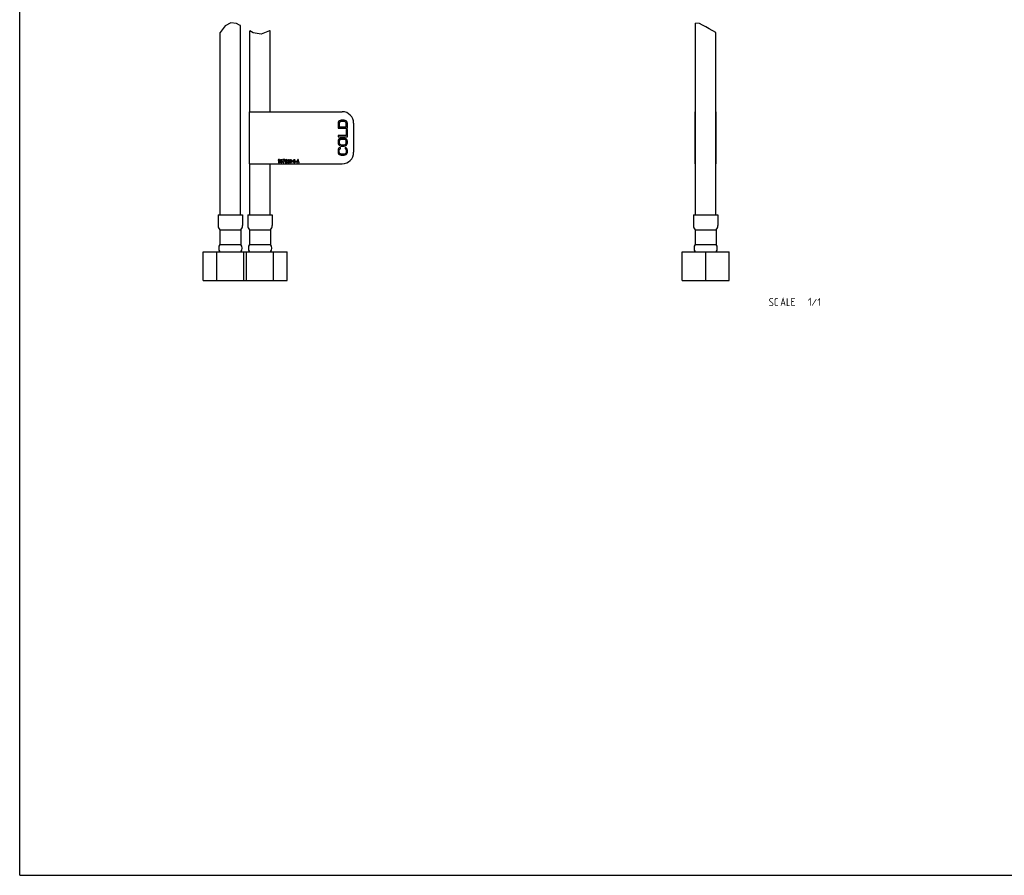
# Model space of a CAD drawing. Units: millimetres. Extents: x 0 to 841, y 0 to 1189.
# Drawn here: x 0 to 481, y 0 to 418 of the extents above; entities that cross this region are included whole.
import ezdxf

# ---------------------------------------------------------------- set-up
doc = ezdxf.new("R2010")
doc.units = ezdxf.units.MM
doc.header["$LTSCALE"] = 77.505185
doc.layers.get('0').update_dxf_attribs({"linetype": 'CONTINUOUS'})
for name, color, linetype in [('___NOTE', 7, 'CONTINUOUS'), ('_CURVE', 7, 'CONTINUOUS'), ('DATUM_AXIS', 7, 'CONTINUOUS')]:
    doc.layers.add(name, color=color, linetype=linetype)

msp = doc.modelspace()

# ---------------------------------------------------------------- linework, layer by layer
at = {"color": 7, "linetype": 'CONTINUOUS'}
for p, q in [((0, 0), (0, 1189)), ((112.25, 347.63), (112.25, 373.03)), ((112.25, 373.03), (157.52, 373.03)), ((329.88, 347.63), (329.88, 373.03)), ((329.88, 373.03), (330.03, 373.03)), ((340.03, 373.03), (340.17, 373.03)), ((340.17, 347.63), (340.17, 373.03)), ((163.11, 367.45), (163.11, 353.22)), ((112.25, 347.63), (157.52, 347.63)), ((329.88, 347.63), (330.03, 347.63)), ((340.03, 347.63), (340.17, 347.63)), ((96.94, 322.63), (108.84, 322.63)), ((96.94, 322.63), (96.94, 317.43)), ((108.84, 322.63), (108.84, 317.43)), ((111.44, 322.63), (123.34, 322.63)), ((111.44, 322.63), (111.44, 317.43)), ((123.34, 322.63), (123.34, 317.43)), ((329.08, 322.63), (329.08, 317.43)), ((329.08, 322.63), (340.98, 322.63)), ((340.98, 322.63), (340.98, 317.43)), ((97.74, 315.43), (108.04, 315.43)), ((97.74, 315.43), (97.74, 308.23)), ((108.04, 315.43), (108.04, 308.23)), ((112.24, 315.43), (122.54, 315.43)), ((112.24, 315.43), (112.24, 308.23)), ((122.54, 315.43), (122.54, 308.23)), ((329.88, 315.43), (329.88, 308.23)), ((329.88, 315.43), (340.18, 315.43)), ((340.18, 315.43), (340.18, 308.23)), ((97.74, 308.23), (108.04, 308.23)), ((112.24, 308.23), (122.54, 308.23)), ((329.88, 308.23), (340.18, 308.23)), ((89.61, 304.63), (130.67, 304.63)), ((89.61, 290.63), (89.61, 304.63)), ((96.25, 290.63), (96.25, 304.63)), ((109.53, 290.63), (109.53, 304.63)), ((110.75, 290.63), (110.75, 304.63)), ((124.03, 290.63), (124.03, 304.63)), ((130.67, 290.63), (130.67, 304.63)), ((323.53, 290.63), (323.53, 304.63)), ((323.53, 304.63), (346.53, 304.63)), ((335.03, 290.63), (335.03, 304.63)), ((346.53, 290.63), (346.53, 304.63)), ((89.61, 290.63), (130.67, 290.63)), ((323.53, 290.63), (346.53, 290.63)), ((0, 0), (841, 0))]:
    msp.add_line(p, q, dxfattribs=at)
at = {"color": 2, "linetype": 'CONTINUOUS'}
for p, q in [((100.35, 415.05), (97.89, 411.73)), ((103.13, 416.46), (100.35, 415.05)), ((105.9, 416.11), (103.13, 416.46)), ((107.43, 415.42), (105.9, 416.11)), ((107.89, 415.16), (107.43, 415.42)), ((332.03, 416.11), (330.03, 416.36)), ((333.56, 415.42), (332.03, 416.11)), ((335.12, 414.53), (333.56, 415.42)), ((336.69, 413.54), (335.12, 414.53)), ((114.1, 411.64), (112.39, 412.56)), ((117.88, 410.95), (114.1, 411.64)), ((121.98, 412.61), (117.88, 410.95)), ((122.39, 412.61), (121.98, 412.61)), ((340.03, 411.75), (336.69, 413.54))]:
    msp.add_line(p, q, dxfattribs=at)
at = {"color": 7, "linetype": 'CONTINUOUS'}
for centre, radius, start, end in [((157.52, 367.45), 5.59, 0, 90), ((157.52, 353.22), 5.59, 270, 360), ((99.84, 317.43), 2.9, 180, 223.6028), ((105.94, 317.43), 2.9, 316.3972, 360), ((114.34, 317.43), 2.9, 180, 223.6028), ((120.44, 317.43), 2.9, 316.3972, 360), ((331.98, 317.43), 2.9, 180, 223.6028), ((338.08, 317.43), 2.9, 316.3972, 360), ((100.41, 306.43), 3.22, 146.0184, 213.9816), ((105.37, 306.43), 3.22, 326.0184, 33.9816), ((114.91, 306.43), 3.22, 146.0184, 213.9816), ((119.87, 306.43), 3.22, 326.0184, 33.9816), ((332.55, 306.43), 3.22, 146.0184, 213.9816), ((337.5, 306.43), 3.22, 326.0184, 33.9816)]:
    msp.add_arc(centre, radius, start, end, dxfattribs=at)
at = {"layer": '___NOTE', "color": 5, "linetype": 'CONTINUOUS', "const_width": 0.35}
for points in [[(366.16, 278.59), (366.41, 278.34), (367.41, 278.34), (367.91, 278.84), (367.91, 279.34), (366.16, 280.84), (366.16, 281.34), (366.66, 281.84), (367.66, 281.84), (367.91, 281.59)], [(370.41, 278.34), (369.41, 278.34), (368.91, 278.84), (368.91, 281.34), (369.41, 281.84), (370.41, 281.84)], [(371.83, 278.34), (372.83, 281.84), (373.83, 278.34)], [(372.16, 279.34), (373.49, 279.34)], [(374.83, 281.84), (374.83, 278.34), (376.08, 278.34)], [(377.08, 278.34), (377.08, 281.84), (378.58, 281.84)], [(378.08, 280.34), (377.08, 280.34)], [(385.08, 280.84), (386.08, 281.84), (386.08, 278.34)], [(389.08, 281.5), (387.08, 278.42)], [(389.74, 280.84), (390.74, 281.84), (390.74, 278.34)], [(377.08, 278.34), (378.58, 278.34)]]:
    msp.add_lwpolyline(points, dxfattribs=at)
at = {"layer": '_CURVE', "color": 40, "linetype": 'CONTINUOUS'}
for p, q in [((155.59, 367.83), (155.49, 367.35)), ((155.49, 367.35), (155.49, 365.06)), ((155.78, 368.21), (155.59, 367.83)), ((156.17, 368.59), (155.78, 368.21)), ((156.17, 367.73), (156.08, 367.35)), ((156.08, 367.35), (156.08, 365.64)), ((156.08, 365.64), (159.48, 365.64)), ((156.56, 368.78), (156.17, 368.59)), ((156.37, 368.02), (156.17, 367.73)), ((156.66, 368.21), (156.37, 368.02)), ((157.05, 368.87), (156.56, 368.78)), ((157.05, 368.3), (156.66, 368.21)), ((158.51, 368.87), (157.05, 368.87)), ((158.51, 368.3), (157.05, 368.3)), ((158.99, 368.78), (158.51, 368.87)), ((158.9, 368.21), (158.51, 368.3)), ((159.19, 368.02), (158.9, 368.21)), ((159.38, 368.59), (158.99, 368.78)), ((159.38, 367.73), (159.19, 368.02)), ((159.77, 368.21), (159.38, 368.59)), ((159.48, 367.35), (159.38, 367.73)), ((159.48, 365.64), (159.48, 367.35)), ((159.97, 367.83), (159.77, 368.21)), ((160.06, 367.35), (159.97, 367.83)), ((160.06, 365.06), (160.06, 367.35)), ((155.49, 365.06), (160.06, 365.06)), ((159.48, 361.45), (155.49, 361.45)), ((155.49, 361.45), (155.49, 360.87)), ((155.49, 360.87), (160.06, 360.87)), ((160.06, 364.3), (159.48, 364.3)), ((159.48, 364.3), (159.48, 361.45)), ((160.06, 360.87), (160.06, 364.3)), ((155.59, 359.06), (155.49, 358.59)), ((155.49, 358.59), (155.49, 357.83)), ((155.49, 357.83), (155.59, 357.35)), ((155.78, 359.44), (155.59, 359.06)), ((155.59, 357.35), (155.78, 356.97)), ((156.17, 359.83), (155.78, 359.44)), ((155.78, 356.97), (156.17, 356.59)), ((156.17, 358.97), (156.08, 358.59)), ((156.08, 358.59), (156.08, 357.83)), ((156.08, 357.83), (156.17, 357.44)), ((156.56, 360.02), (156.17, 359.83)), ((156.37, 359.25), (156.17, 358.97)), ((156.17, 357.44), (156.37, 357.16)), ((156.17, 356.59), (156.56, 356.4)), ((156.66, 359.44), (156.37, 359.25)), ((156.37, 357.16), (156.66, 356.97)), ((157.05, 360.11), (156.56, 360.02)), ((156.56, 356.4), (157.05, 356.3)), ((157.05, 359.54), (156.66, 359.44)), ((156.66, 356.97), (157.05, 356.87)), ((158.51, 360.11), (157.05, 360.11)), ((158.51, 359.54), (157.05, 359.54)), ((157.05, 356.87), (158.51, 356.87)), ((157.05, 356.3), (158.51, 356.3)), ((158.99, 360.02), (158.51, 360.11)), ((158.9, 359.44), (158.51, 359.54)), ((158.51, 356.87), (158.9, 356.97)), ((158.51, 356.3), (158.99, 356.4)), ((159.19, 359.25), (158.9, 359.44)), ((158.9, 356.97), (159.19, 357.16)), ((159.38, 359.83), (158.99, 360.02)), ((158.99, 356.4), (159.38, 356.59)), ((159.38, 358.97), (159.19, 359.25)), ((159.19, 357.16), (159.38, 357.44)), ((159.77, 359.44), (159.38, 359.83)), ((159.48, 358.59), (159.38, 358.97)), ((159.38, 357.44), (159.48, 357.83)), ((159.38, 356.59), (159.77, 356.97)), ((159.48, 357.83), (159.48, 358.59)), ((159.97, 359.06), (159.77, 359.44)), ((159.77, 356.97), (159.97, 357.35)), ((160.06, 358.59), (159.97, 359.06)), ((159.97, 357.35), (160.06, 357.83)), ((160.06, 357.83), (160.06, 358.59)), ((155.59, 354.68), (155.49, 354.21)), ((155.49, 354.21), (155.49, 353.35)), ((155.49, 353.35), (155.59, 352.87)), ((155.78, 355.06), (155.59, 354.68)), ((155.59, 352.87), (155.78, 352.49)), ((156.17, 355.44), (155.78, 355.06)), ((155.78, 352.49), (156.17, 352.11)), ((156.08, 354.21), (156.17, 354.59)), ((156.08, 353.35), (156.08, 354.21)), ((156.17, 352.97), (156.08, 353.35)), ((156.66, 355.54), (156.17, 355.44)), ((156.17, 354.59), (156.37, 354.87)), ((156.37, 352.68), (156.17, 352.97)), ((156.17, 352.11), (156.56, 351.92)), ((156.37, 354.87), (156.66, 354.97)), ((156.66, 352.49), (156.37, 352.68)), ((156.56, 351.92), (157.05, 351.82)), ((156.66, 354.97), (156.66, 355.54)), ((157.05, 352.4), (156.66, 352.49)), ((158.51, 352.4), (157.05, 352.4)), ((157.05, 351.82), (158.51, 351.82)), ((158.9, 352.49), (158.51, 352.4)), ((158.51, 351.82), (158.99, 351.92)), ((159.38, 355.44), (158.9, 355.54)), ((158.9, 355.54), (158.9, 354.97)), ((158.9, 354.97), (159.19, 354.87)), ((159.19, 352.68), (158.9, 352.49)), ((158.99, 351.92), (159.38, 352.11)), ((159.19, 354.87), (159.38, 354.59)), ((159.38, 352.97), (159.19, 352.68)), ((159.77, 355.06), (159.38, 355.44)), ((159.38, 354.59), (159.48, 354.21)), ((159.48, 353.35), (159.38, 352.97)), ((159.38, 352.11), (159.77, 352.49)), ((159.48, 354.21), (159.48, 353.35)), ((159.97, 354.68), (159.77, 355.06)), ((159.77, 352.49), (159.97, 352.87)), ((160.06, 354.21), (159.97, 354.68)), ((159.97, 352.87), (160.06, 353.35)), ((160.06, 353.35), (160.06, 354.21)), ((126.44, 349.67), (126.28, 349.44)), ((126.28, 349.44), (126.28, 349.18)), ((126.28, 349.18), (126.44, 349.41)), ((126.6, 349.67), (126.44, 349.67)), ((126.44, 349.41), (126.44, 348.14)), ((126.44, 348.14), (126.6, 348.14)), ((126.6, 348.14), (126.6, 349.67)), ((126.96, 349.67), (126.81, 349.44)), ((126.81, 349.44), (126.81, 349.18)), ((126.81, 349.18), (126.96, 349.41)), ((127.12, 349.67), (126.96, 349.67)), ((126.96, 349.41), (126.96, 348.14)), ((126.96, 348.14), (127.12, 348.14)), ((127.12, 348.14), (127.12, 349.67)), ((127.33, 349.67), (128.22, 349.67)), ((127.33, 348.82), (127.33, 349.67)), ((127.51, 348.82), (127.33, 348.82)), ((127.33, 348.53), (127.49, 348.53)), ((127.38, 348.4), (127.33, 348.53)), ((127.46, 348.27), (127.38, 348.4)), ((128.22, 349.5), (127.46, 349.5)), ((127.46, 349.5), (127.46, 348.99)), ((127.46, 348.99), (127.59, 349.08)), ((127.59, 348.17), (127.46, 348.27)), ((127.49, 348.53), (127.54, 348.4)), ((127.62, 348.92), (127.51, 348.82)), ((127.54, 348.4), (127.62, 348.34)), ((127.59, 349.08), (127.72, 349.11)), ((127.72, 348.14), (127.59, 348.17)), ((127.72, 348.95), (127.62, 348.92)), ((127.62, 348.34), (127.72, 348.3)), ((127.72, 349.11), (127.88, 349.11)), ((127.88, 348.95), (127.72, 348.95)), ((127.72, 348.3), (127.88, 348.3)), ((127.88, 348.14), (127.72, 348.14)), ((127.88, 349.11), (128.01, 349.08)), ((127.98, 348.92), (127.88, 348.95)), ((127.88, 348.3), (127.98, 348.34)), ((128.01, 348.17), (127.88, 348.14)), ((128.06, 348.86), (127.98, 348.92)), ((127.98, 348.34), (128.06, 348.4)), ((128.01, 349.08), (128.14, 348.99)), ((128.14, 348.27), (128.01, 348.17)), ((128.12, 348.76), (128.06, 348.86)), ((128.06, 348.4), (128.12, 348.5)), ((128.14, 348.66), (128.12, 348.76)), ((128.12, 348.5), (128.14, 348.6)), ((128.14, 348.99), (128.22, 348.86)), ((128.14, 348.6), (128.14, 348.66)), ((128.22, 348.4), (128.14, 348.27)), ((128.22, 349.67), (128.22, 349.5)), ((128.22, 348.86), (128.27, 348.69)), ((128.27, 348.56), (128.22, 348.4)), ((128.27, 348.69), (128.27, 348.56)), ((129.42, 349.67), (128.48, 349.67)), ((128.48, 349.67), (128.48, 349.5)), ((128.48, 349.5), (129.27, 349.5)), ((129.27, 349.5), (128.74, 348.14)), ((128.74, 348.14), (128.9, 348.14)), ((128.9, 348.14), (129.42, 349.5)), ((129.42, 349.5), (129.42, 349.67)), ((129.77, 348.5), (129.63, 348.5)), ((129.63, 348.5), (129.66, 348.4)), ((129.69, 349.44), (129.66, 349.31)), ((129.66, 349.31), (129.79, 349.31)), ((129.66, 348.4), (129.71, 348.3)), ((129.79, 349.57), (129.69, 349.44)), ((129.71, 348.3), (129.79, 348.24)), ((129.79, 348.43), (129.77, 348.5)), ((129.9, 349.63), (129.79, 349.57)), ((129.79, 349.31), (129.84, 349.41)), ((129.84, 348.37), (129.79, 348.43)), ((129.79, 348.24), (129.9, 348.17)), ((129.84, 349.41), (129.92, 349.47)), ((129.9, 348.34), (129.84, 348.37)), ((130.08, 349.67), (129.9, 349.63)), ((130.03, 348.3), (129.9, 348.34)), ((129.9, 348.17), (130, 348.14)), ((129.92, 349.47), (130.05, 349.5)), ((130, 348.14), (130.21, 348.14)), ((130.18, 348.3), (130.03, 348.3)), ((130.05, 349.5), (130.16, 349.5)), ((130.16, 348.99), (130.05, 348.99)), ((130.05, 348.99), (130.05, 348.86)), ((130.05, 348.86), (130.16, 348.86)), ((130.13, 349.67), (130.08, 349.67)), ((130.32, 349.63), (130.13, 349.67)), ((130.16, 349.5), (130.29, 349.47)), ((130.32, 349.05), (130.16, 348.99)), ((130.16, 348.86), (130.32, 348.82)), ((130.32, 348.34), (130.18, 348.3)), ((130.21, 348.14), (130.32, 348.17)), ((130.29, 349.47), (130.37, 349.41)), ((130.42, 349.57), (130.32, 349.63)), ((130.37, 349.11), (130.32, 349.05)), ((130.32, 348.82), (130.39, 348.76)), ((130.37, 348.37), (130.32, 348.34)), ((130.32, 348.17), (130.42, 348.24)), ((130.37, 349.41), (130.42, 349.31)), ((130.42, 349.24), (130.37, 349.11)), ((130.37, 348.92), (130.47, 349.02)), ((130.5, 348.86), (130.37, 348.92)), ((130.42, 348.43), (130.37, 348.37)), ((130.39, 348.76), (130.45, 348.63)), ((130.52, 349.44), (130.42, 349.57)), ((130.42, 349.31), (130.42, 349.24)), ((130.45, 348.5), (130.42, 348.43)), ((130.42, 348.24), (130.5, 348.3)), ((130.45, 348.63), (130.45, 348.5)), ((130.47, 349.02), (130.52, 349.11)), ((130.55, 348.76), (130.5, 348.86)), ((130.5, 348.3), (130.55, 348.4)), ((130.55, 349.31), (130.52, 349.44)), ((130.52, 349.11), (130.55, 349.24)), ((130.55, 349.24), (130.55, 349.31)), ((130.58, 348.63), (130.55, 348.76)), ((130.55, 348.4), (130.58, 348.5)), ((130.58, 348.5), (130.58, 348.63)), ((131.52, 349.11), (130.79, 348.3)), ((130.79, 348.3), (130.79, 348.14)), ((130.79, 348.14), (131.73, 348.14)), ((130.84, 349.44), (130.81, 349.31)), ((130.81, 349.31), (130.94, 349.31)), ((130.94, 349.57), (130.84, 349.44)), ((131.05, 349.63), (130.94, 349.57)), ((130.94, 349.31), (131, 349.41)), ((131, 349.41), (131.07, 349.47)), ((131, 348.3), (131.65, 349.02)), ((131.73, 348.3), (131, 348.3)), ((131.23, 349.67), (131.05, 349.63)), ((131.07, 349.47), (131.21, 349.5)), ((131.21, 349.5), (131.31, 349.5)), ((131.34, 349.67), (131.23, 349.67)), ((131.31, 349.5), (131.44, 349.47)), ((131.49, 349.63), (131.34, 349.67)), ((131.44, 349.47), (131.52, 349.41)), ((131.6, 349.57), (131.49, 349.63)), ((131.52, 349.41), (131.57, 349.31)), ((131.57, 349.24), (131.52, 349.11)), ((131.57, 349.31), (131.57, 349.24)), ((131.7, 349.44), (131.6, 349.57)), ((131.65, 349.02), (131.7, 349.11)), ((131.73, 349.31), (131.7, 349.44)), ((131.7, 349.11), (131.73, 349.24)), ((131.73, 349.24), (131.73, 349.31)), ((131.73, 348.14), (131.73, 348.3)), ((131.94, 349.24), (131.99, 349.41)), ((131.94, 349.11), (131.94, 349.24)), ((131.99, 348.95), (131.94, 349.11)), ((131.99, 349.41), (132.07, 349.54)), ((132.07, 348.82), (131.99, 348.95)), ((131.99, 348.5), (132.12, 348.5)), ((132.02, 348.4), (131.99, 348.5)), ((132.1, 348.27), (132.02, 348.4)), ((132.07, 349.54), (132.2, 349.63)), ((132.07, 349.21), (132.1, 349.31)), ((132.07, 349.15), (132.07, 349.21)), ((132.1, 349.05), (132.07, 349.15)), ((132.2, 348.73), (132.07, 348.82)), ((132.1, 349.31), (132.15, 349.41)), ((132.15, 348.95), (132.1, 349.05)), ((132.23, 348.17), (132.1, 348.27)), ((132.12, 348.5), (132.17, 348.4)), ((132.15, 349.41), (132.23, 349.47)), ((132.23, 348.89), (132.15, 348.95)), ((132.17, 348.4), (132.25, 348.34)), ((132.2, 349.63), (132.33, 349.67)), ((132.33, 348.69), (132.2, 348.73)), ((132.23, 349.47), (132.31, 349.5)), ((132.31, 348.86), (132.23, 348.89)), ((132.36, 348.14), (132.23, 348.17)), ((132.25, 348.34), (132.33, 348.3)), ((132.31, 349.5), (132.49, 349.5)), ((132.49, 348.86), (132.31, 348.86)), ((132.33, 349.67), (132.46, 349.67)), ((132.46, 348.69), (132.33, 348.69)), ((132.33, 348.3), (132.49, 348.3)), ((132.46, 348.14), (132.36, 348.14)), ((132.46, 349.67), (132.59, 349.63)), ((132.59, 348.73), (132.46, 348.69)), ((132.59, 348.17), (132.46, 348.14)), ((132.49, 349.5), (132.57, 349.47)), ((132.57, 348.89), (132.49, 348.86)), ((132.49, 348.3), (132.57, 348.34)), ((132.57, 349.47), (132.65, 349.41)), ((132.65, 348.95), (132.57, 348.89)), ((132.57, 348.34), (132.65, 348.4)), ((132.59, 349.63), (132.72, 349.54)), ((132.75, 348.86), (132.59, 348.73)), ((132.72, 348.27), (132.59, 348.17)), ((132.65, 349.41), (132.7, 349.31)), ((132.7, 349.05), (132.65, 348.95)), ((132.65, 348.4), (132.7, 348.5)), ((132.7, 349.31), (132.72, 349.21)), ((132.72, 349.15), (132.7, 349.05)), ((132.7, 348.5), (132.72, 348.6)), ((132.72, 349.54), (132.8, 349.41)), ((132.72, 349.21), (132.72, 349.15)), ((132.72, 348.6), (132.75, 348.79)), ((132.8, 348.4), (132.72, 348.27)), ((132.75, 348.79), (132.75, 348.86)), ((132.8, 349.41), (132.86, 349.24)), ((132.86, 348.56), (132.8, 348.4)), ((132.86, 349.24), (132.88, 349.02)), ((132.88, 348.79), (132.86, 348.56)), ((132.88, 349.02), (132.88, 348.79)), ((133.46, 348.86), (133.09, 348.86)), ((133.09, 348.86), (133.09, 348.69)), ((133.09, 348.69), (133.46, 348.69)), ((133.46, 348.69), (133.46, 348.86)), ((133.67, 349.02), (133.69, 349.24)), ((133.67, 348.79), (133.67, 349.02)), ((133.69, 348.56), (133.67, 348.79)), ((133.69, 349.24), (133.75, 349.41)), ((133.75, 348.4), (133.69, 348.56)), ((133.75, 349.41), (133.82, 349.54)), ((133.82, 348.27), (133.75, 348.4)), ((133.82, 349.21), (133.8, 349.02)), ((133.8, 348.95), (133.95, 349.08)), ((133.8, 349.02), (133.8, 348.95)), ((133.82, 349.54), (133.95, 349.63)), ((133.85, 349.31), (133.82, 349.21)), ((133.82, 348.69), (133.85, 348.79)), ((133.82, 348.6), (133.82, 348.69)), ((133.85, 348.5), (133.82, 348.6)), ((133.95, 348.17), (133.82, 348.27)), ((133.9, 349.41), (133.85, 349.31)), ((133.85, 348.79), (133.9, 348.86)), ((133.9, 348.4), (133.85, 348.5)), ((133.98, 349.47), (133.9, 349.41)), ((133.9, 348.86), (133.98, 348.92)), ((133.98, 348.34), (133.9, 348.4)), ((133.95, 349.63), (134.09, 349.67)), ((133.95, 349.08), (134.09, 349.11)), ((134.09, 348.14), (133.95, 348.17)), ((134.06, 349.5), (133.98, 349.47)), ((133.98, 348.92), (134.06, 348.95)), ((134.06, 348.3), (133.98, 348.34)), ((134.22, 349.5), (134.06, 349.5)), ((134.06, 348.95), (134.24, 348.95)), ((134.24, 348.3), (134.06, 348.3)), ((134.09, 349.67), (134.19, 349.67)), ((134.09, 349.11), (134.22, 349.11)), ((134.22, 348.14), (134.09, 348.14)), ((134.19, 349.67), (134.32, 349.63)), ((134.3, 349.47), (134.22, 349.5)), ((134.22, 349.11), (134.35, 349.08)), ((134.35, 348.17), (134.22, 348.14)), ((134.24, 348.95), (134.32, 348.92)), ((134.32, 348.34), (134.24, 348.3)), ((134.37, 349.41), (134.3, 349.47)), ((134.32, 349.63), (134.45, 349.54)), ((134.32, 348.92), (134.4, 348.86)), ((134.4, 348.4), (134.32, 348.34)), ((134.35, 349.08), (134.48, 348.99)), ((134.48, 348.27), (134.35, 348.17)), ((134.43, 349.31), (134.37, 349.41)), ((134.4, 348.86), (134.45, 348.79)), ((134.45, 348.5), (134.4, 348.4)), ((134.56, 349.31), (134.43, 349.31)), ((134.45, 349.54), (134.53, 349.41)), ((134.45, 348.79), (134.48, 348.69)), ((134.48, 348.6), (134.45, 348.5)), ((134.48, 348.99), (134.56, 348.89)), ((134.48, 348.69), (134.48, 348.6)), ((134.56, 348.4), (134.48, 348.27)), ((134.53, 349.41), (134.56, 349.31)), ((134.56, 348.89), (134.61, 348.73)), ((134.61, 348.56), (134.56, 348.4)), ((134.61, 348.73), (134.61, 348.56)), ((135.19, 348.86), (134.82, 348.86)), ((134.82, 348.86), (134.82, 348.69)), ((134.82, 348.69), (135.19, 348.69)), ((135.19, 348.69), (135.19, 348.86)), ((135.81, 349.67), (135.4, 348.14)), ((135.4, 348.14), (135.55, 348.14)), ((135.55, 348.14), (135.66, 348.53)), ((135.66, 348.53), (136.18, 348.53)), ((135.92, 349.54), (135.68, 348.66)), ((135.68, 348.66), (136.15, 348.66)), ((136.02, 349.67), (135.81, 349.67)), ((136.15, 348.66), (135.92, 349.54)), ((136.44, 348.14), (136.02, 349.67)), ((136.18, 348.53), (136.29, 348.14)), ((136.29, 348.14), (136.44, 348.14))]:
    msp.add_line(p, q, dxfattribs=at)
at = {"layer": 'DATUM_AXIS', "color": 7, "linetype": 'CONTINUOUS'}
for p, q in [((107.89, 322.63), (107.89, 415.16)), ((330.03, 322.63), (330.03, 416.36)), ((97.89, 322.63), (97.89, 411.73)), ((112.39, 373.03), (112.39, 412.56)), ((122.39, 373.03), (122.39, 412.61)), ((340.03, 322.63), (340.03, 411.75)), ((112.39, 322.63), (112.39, 347.63)), ((122.39, 322.63), (122.39, 347.63))]:
    msp.add_line(p, q, dxfattribs=at)

doc.saveas('drawing.dxf')
